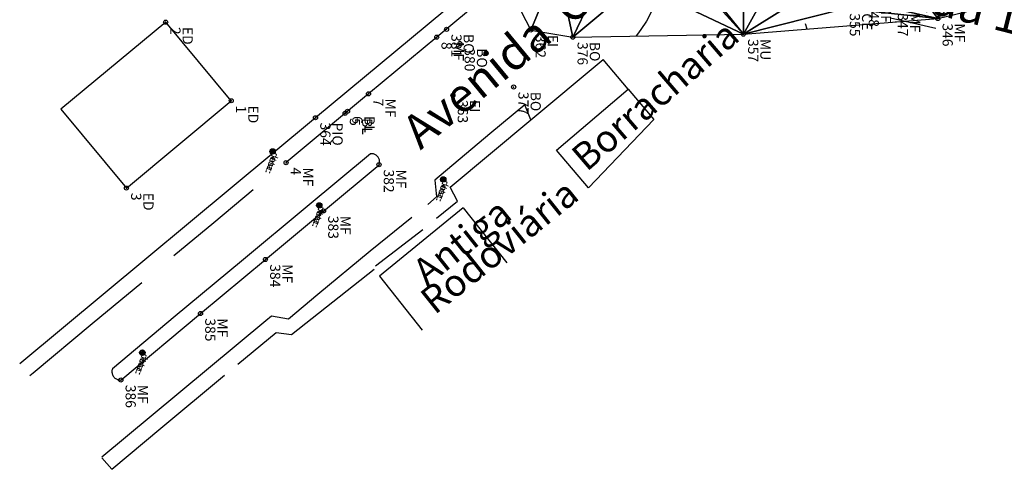
# Model space of a CAD drawing. Units: inches. Extents: x 585343 to 588751, y 6959798 to 6964546.
# Drawn here: x 585379 to 585524, y 6960375 to 6960441 of the extents above; entities that cross this region are included whole.
import ezdxf

# ---------------------------------------------------------------- set-up
doc = ezdxf.new("R2010")
doc.units = ezdxf.units.IN
doc.header["$MEASUREMENT"] = 0
doc.linetypes.add('CONTINUO', pattern=[0])
for name, color, linetype in [('_ED', 7, 'CONTINUO'), ('_IRRAD', 7, 'CONTINUO'), ('CurvasTG', 7, 'CONTINUO'), ('EDIFICAÇÕES', 214, 'CONTINUO'), ('MalhaTriTG', 7, 'CONTINUO'), ('MEIO FIO', 1, 'CONTINUO'), ('MURO', 7, 'CONTINUO'), ('TEXTO', 7, 'CONTINUO')]:
    doc.layers.add(name, color=color, linetype=linetype)
doc.styles.add('SIMPLEX', font='simplex', dxfattribs={"height": 0.2})
doc.styles.add('tGArial106', font='arialbd.ttf', dxfattribs={"height": 0.004})
doc.styles.add('tGArial107', font='arialbd.ttf', dxfattribs={"height": 0.005})
doc.styles.add('tGArial88', font='arialbd.ttf', dxfattribs={"height": 0.005})
doc.styles.add('tGArial89', font='arialbd.ttf', dxfattribs={"height": 0.004})
doc.styles.add('tGArial90', font='arialbd.ttf', dxfattribs={"height": 0.004})

# ---------------------------------------------------------------- blocks, each defined once
blk = doc.blocks.new('SIMB_BOLINHA')
at = {"color": 0, "linetype": 'Continuous'}
blk.add_circle((0, 0), 0.3, dxfattribs=at)
at = {"color": 0}
blk.add_point((0, 0), dxfattribs=at)
for tag in ['desc:', 'cota:', 'pto:']:
    blk.add_attdef(tag, (0, 0), '', height=1)

msp = doc.modelspace()

# ---------------------------------------------------------------- linework, layer by layer
at = {"color": 0, "linetype": 'Continuous'}
for centre, radius in [((585416.454, 6960421.58), 0.4), ((585416.454, 6960421.58), 0.3), ((585416.454, 6960421.58), 0.2), ((585416.454, 6960421.58), 0.1), ((585441.573, 6960417.456), 0.4), ((585441.573, 6960417.456), 0.3), ((585441.573, 6960417.456), 0.2), ((585441.573, 6960417.456), 0.1), ((585423.323, 6960413.64), 0.4), ((585423.323, 6960413.64), 0.3), ((585423.323, 6960413.64), 0.2), ((585423.323, 6960413.64), 0.1), ((585397.277, 6960391.973), 0.4), ((585397.277, 6960391.973), 0.3), ((585397.277, 6960391.973), 0.2), ((585397.277, 6960391.973), 0.1)]:
    msp.add_circle(centre, radius, dxfattribs=at)
at = {"color": 0}
for p in [(585416.454, 6960421.58), (585441.573, 6960417.456), (585423.323, 6960413.64), (585397.277, 6960391.973)]:
    msp.add_point(p, dxfattribs=at)
at = {"layer": 'CurvasTG'}
for p, q in [((585472.377, 6960442.462, 847), (585471.533, 6960440.767, 847)), ((585471.533, 6960440.767, 847), (585470.673, 6960439.517, 847)), ((585508.218, 6960440.633, 845), (585508.2, 6960440.716, 845)), ((585470.673, 6960439.517, 847), (585470.177, 6960438.84, 847)), ((585495.147, 6960439.586, 846), (585494.932, 6960440.341, 846)), ((585469.994, 6960438.591, 847), (585469.968, 6960438.555, 847)), ((585470.177, 6960438.84, 847), (585469.994, 6960438.591, 847))]:
    msp.add_line(p, q, dxfattribs=at)
at = {"layer": 'EDIFICAÇÕES'}
for p, q in [((585400.723, 6960440.621), (585385.286, 6960427.78)), ((585410.36, 6960429.035), (585400.723, 6960440.621)), ((585458.269, 6960421.777), (585468.825, 6960430.727)), ((585468.825, 6960430.727), (585472.576, 6960426.303)), ((585394.923, 6960416.194), (585410.36, 6960429.035)), ((585385.286, 6960427.78), (585394.923, 6960416.194)), ((585472.576, 6960426.303), (585462.99, 6960416.209)), ((585462.99, 6960416.209), (585458.269, 6960421.777)), ((585394.923, 6960416.194), (585394.923, 6960416.194)), ((585444.509, 6960413.268), (585432.179, 6960403.225)), ((585444.509, 6960413.268), (585450.93, 6960405.177)), ((585432.179, 6960403.225), (585438.475, 6960395.292))]:
    msp.add_line(p, q, dxfattribs=at)
at = {"layer": 'MEIO FIO'}
for p, q in [((585464.284, 6960460.982), (585422.771, 6960426.541)), ((585450.705, 6960446.799), (585440.621, 6960438.393)), ((585507.433, 6960441.228), (585514.093, 6960439.735)), ((585440.621, 6960438.393), (585430.574, 6960430.063)), ((585454.489, 6960426.235), (585465.112, 6960435.107)), ((585468.825, 6960430.727), (585465.112, 6960435.107)), ((585430.574, 6960430.063), (585418.433, 6960419.928)), ((585453.589, 6960428.427), (585448.448, 6960424.18)), ((585454.489, 6960426.235), (585453.589, 6960428.427)), ((585422.771, 6960426.541), (585379.211, 6960390.328)), ((585442.593, 6960416.31), (585454.489, 6960426.235)), ((585448.448, 6960424.18), (585440.325, 6960417.365)), ((585430.872, 6960421.242), (585421.528, 6960413.489)), ((585430.939, 6960421.248), (585430.872, 6960421.242)), ((585431.058, 6960421.25), (585430.939, 6960421.248)), ((585431.177, 6960421.239), (585431.058, 6960421.25)), ((585431.294, 6960421.216), (585431.177, 6960421.239)), ((585431.408, 6960421.182), (585431.294, 6960421.216)), ((585431.519, 6960421.137), (585431.408, 6960421.182)), ((585431.624, 6960421.081), (585431.519, 6960421.137)), ((585431.723, 6960421.014), (585431.624, 6960421.081)), ((585431.815, 6960420.939), (585431.723, 6960421.014)), ((585431.899, 6960420.854), (585431.815, 6960420.939)), ((585431.974, 6960420.761), (585431.899, 6960420.854)), ((585432.04, 6960420.661), (585431.974, 6960420.761)), ((585432.095, 6960420.556), (585432.04, 6960420.661)), ((585432.139, 6960420.445), (585432.095, 6960420.556)), ((585432.172, 6960420.33), (585432.139, 6960420.445)), ((585432.194, 6960420.213), (585432.172, 6960420.33)), ((585423.941, 6960412.812), (585432.123, 6960419.627)), ((585432.123, 6960419.627), (585432.161, 6960419.74)), ((585432.161, 6960419.74), (585432.187, 6960419.856)), ((585432.187, 6960419.856), (585432.201, 6960419.975)), ((585432.203, 6960420.094), (585432.194, 6960420.213)), ((585432.201, 6960419.975), (585432.203, 6960420.094)), ((585440.325, 6960417.365), (585440.605, 6960414.913)), ((585407.779, 6960411.118), (585413.589, 6960415.966)), ((585443.699, 6960414.266), (585442.593, 6960416.31)), ((585440.605, 6960414.913), (585439.297, 6960413.79)), ((585421.528, 6960413.489), (585411.862, 6960405.418)), ((585440.594, 6960411.748), (585443.699, 6960414.266)), ((585415.391, 6960405.686), (585423.941, 6960412.812)), ((585436.94, 6960411.865), (585430.82, 6960406.922)), ((585401.918, 6960406.26), (585407.779, 6960411.118)), ((585431.617, 6960404.725), (585438.569, 6960410.107)), ((585430.82, 6960406.922), (585423.107, 6960400.536)), ((585411.862, 6960405.418), (585402.125, 6960397.334)), ((585405.829, 6960397.727), (585415.391, 6960405.686)), ((585419.228, 6960394.632), (585431.426, 6960404.258)), ((585389.895, 6960396.262), (585397.178, 6960402.275)), ((585423.107, 6960400.536), (585418.773, 6960396.916)), ((585402.125, 6960397.334), (585392.858, 6960389.585)), ((585394.105, 6960387.945), (585405.829, 6960397.727)), ((585416.301, 6960397.321), (585415.45, 6960396.63)), ((585418.773, 6960396.916), (585416.301, 6960397.321)), ((585381.179, 6960388.985), (585389.895, 6960396.262)), ((585415.45, 6960396.63), (585398.559, 6960382.608)), ((585411.312, 6960390.256), (585416.962, 6960394.941)), ((585416.962, 6960394.941), (585419.228, 6960394.632)), ((585380.72, 6960388.604), (585381.179, 6960388.985)), ((585392.803, 6960389.343), (585392.793, 6960389.219)), ((585392.793, 6960389.219), (585392.796, 6960389.095)), ((585392.796, 6960389.095), (585392.811, 6960388.972)), ((585392.824, 6960389.466), (585392.803, 6960389.343)), ((585392.811, 6960388.972), (585392.839, 6960388.851)), ((585392.858, 6960389.585), (585392.824, 6960389.466)), ((585392.839, 6960388.851), (585392.878, 6960388.733)), ((585392.878, 6960388.733), (585392.929, 6960388.62)), ((585392.929, 6960388.62), (585392.991, 6960388.512)), ((585392.991, 6960388.512), (585393.064, 6960388.411)), ((585393.064, 6960388.411), (585393.146, 6960388.318)), ((585393.146, 6960388.318), (585393.237, 6960388.234)), ((585400.005, 6960380.879), (585409.361, 6960388.638)), ((585393.237, 6960388.234), (585393.336, 6960388.159)), ((585393.336, 6960388.159), (585393.442, 6960388.094)), ((585393.442, 6960388.094), (585393.554, 6960388.04)), ((585393.554, 6960388.04), (585393.671, 6960387.998)), ((585393.671, 6960387.998), (585393.791, 6960387.968)), ((585393.791, 6960387.968), (585393.914, 6960387.949)), ((585393.914, 6960387.949), (585394.038, 6960387.943)), ((585394.038, 6960387.943), (585394.105, 6960387.945)), ((585398.559, 6960382.608), (585391.293, 6960376.591)), ((585392.799, 6960374.805), (585400.005, 6960380.879)), ((585391.307, 6960376.495), (585392.799, 6960374.805))]:
    msp.add_line(p, q, dxfattribs=at)
at = {"layer": 'MURO'}
for p, q in [((585485.77, 6960438.837), (585479.258, 6960446.921)), ((585479.258, 6960446.921), (585485.77, 6960438.837))]:
    msp.add_line(p, q, dxfattribs=at)

# ---------------------------------------------------------------- block references
at = {"layer": '_ED', "color": 3}
ref = msp.add_blockref('SIMB_BOLINHA', (585410.36, 6960429.035), dxfattribs=dict(at, rotation=270))
ref.add_attrib('PONTO', '1', (585411.06, 6960428.335), dxfattribs={"layer": '0', "color": 1, "height": 1.5, "rotation": 270, "style": 'SIMPLEX'})
ref.add_attrib('DESC', 'ED', (585412.86, 6960428.335), dxfattribs={"layer": '0', "color": 4, "height": 1.5, "rotation": 270, "style": 'SIMPLEX'})
at = {"layer": '_IRRAD', "color": 3}
ref = msp.add_blockref('SIMB_BOLINHA', (585503.527, 6960444.005), dxfattribs=dict(at, rotation=270))
ref.add_attrib('PONTO', '348', (585504.227, 6960443.305), dxfattribs={"layer": '0', "color": 1, "height": 1.5, "rotation": 270, "style": 'SIMPLEX'})
ref.add_attrib('DESC', 'MF', (585506.027, 6960443.305), dxfattribs={"layer": '0', "color": 4, "height": 1.5, "rotation": 270, "style": 'SIMPLEX'})
ref = msp.add_blockref('SIMB_BOLINHA', (585500.742, 6960442.61), dxfattribs=dict(at, rotation=270))
ref.add_attrib('PONTO', '355', (585501.442, 6960441.91), dxfattribs={"layer": '0', "color": 1, "height": 1.5, "rotation": 270, "style": 'SIMPLEX'})
ref.add_attrib('DESC', 'CE', (585503.242, 6960441.91), dxfattribs={"layer": '0', "color": 4, "height": 1.5, "rotation": 270, "style": 'SIMPLEX'})
ref = msp.add_blockref('SIMB_BOLINHA', (585507.812, 6960442.607), dxfattribs=dict(at, rotation=270))
ref.add_attrib('PONTO', '347', (585508.512, 6960441.907), dxfattribs={"layer": '0', "color": 1, "height": 1.5, "rotation": 270, "style": 'SIMPLEX'})
ref.add_attrib('DESC', 'MF', (585510.312, 6960441.907), dxfattribs={"layer": '0', "color": 4, "height": 1.5, "rotation": 270, "style": 'SIMPLEX'})
ref = msp.add_blockref('SIMB_BOLINHA', (585400.703, 6960440.603), dxfattribs=dict(at, rotation=270))
ref.add_attrib('PONTO', '2', (585401.403, 6960439.903), dxfattribs={"layer": '0', "color": 1, "height": 1.5, "rotation": 270, "style": 'SIMPLEX'})
ref.add_attrib('DESC', 'ED', (585403.203, 6960439.903), dxfattribs={"layer": '0', "color": 4, "height": 1.5, "rotation": 270, "style": 'SIMPLEX'})
ref = msp.add_blockref('SIMB_BOLINHA', (585514.407, 6960441.129), dxfattribs=dict(at, rotation=270))
ref.add_attrib('PONTO', '346', (585515.107, 6960440.429), dxfattribs={"layer": '0', "color": 1, "height": 1.5, "rotation": 270, "style": 'SIMPLEX'})
ref.add_attrib('DESC', 'MF', (585516.907, 6960440.429), dxfattribs={"layer": '0', "color": 4, "height": 1.5, "rotation": 270, "style": 'SIMPLEX'})
ref = msp.add_blockref('SIMB_BOLINHA', (585442.075, 6960439.552), dxfattribs=dict(at, rotation=270))
ref.add_attrib('PONTO', '381', (585442.775, 6960438.852), dxfattribs={"layer": '0', "color": 1, "height": 1.5, "rotation": 270, "style": 'SIMPLEX'})
ref.add_attrib('DESC', 'BO', (585444.575, 6960438.852), dxfattribs={"layer": '0', "color": 4, "height": 1.5, "rotation": 270, "style": 'SIMPLEX'})
ref = msp.add_blockref('SIMB_BOLINHA', (585454.467, 6960439.436), dxfattribs=dict(at, rotation=270))
ref.add_attrib('PONTO', '362', (585455.167, 6960438.736), dxfattribs={"layer": '0', "color": 1, "height": 1.5, "rotation": 270, "style": 'SIMPLEX'})
ref.add_attrib('DESC', 'EI', (585456.967, 6960438.736), dxfattribs={"layer": '0', "color": 4, "height": 1.5, "rotation": 270, "style": 'SIMPLEX'})
ref = msp.add_blockref('SIMB_BOLINHA', (585485.771, 6960438.835), dxfattribs=dict(at, rotation=270))
ref.add_attrib('PONTO', '357', (585486.471, 6960438.135), dxfattribs={"layer": '0', "color": 1, "height": 1.5, "rotation": 270, "style": 'SIMPLEX'})
ref.add_attrib('DESC', 'MU', (585488.271, 6960438.135), dxfattribs={"layer": '0', "color": 4, "height": 1.5, "rotation": 270, "style": 'SIMPLEX'})
ref = msp.add_blockref('SIMB_BOLINHA', (585440.622, 6960438.391), dxfattribs=dict(at, rotation=270))
ref.add_attrib('PONTO', '8', (585441.322, 6960437.691), dxfattribs={"layer": '0', "color": 1, "height": 1.5, "rotation": 270, "style": 'SIMPLEX'})
ref.add_attrib('DESC', 'MF', (585443.122, 6960437.691), dxfattribs={"layer": '0', "color": 4, "height": 1.5, "rotation": 270, "style": 'SIMPLEX'})
ref = msp.add_blockref('SIMB_BOLINHA', (585444.029, 6960437.463), dxfattribs=dict(at, rotation=270))
ref.add_attrib('PONTO', '380', (585444.729, 6960436.763), dxfattribs={"layer": '0', "color": 1, "height": 1.5, "rotation": 270, "style": 'SIMPLEX'})
ref.add_attrib('DESC', 'BO', (585446.529, 6960436.763), dxfattribs={"layer": '0', "color": 4, "height": 1.5, "rotation": 270, "style": 'SIMPLEX'})
ref = msp.add_blockref('SIMB_BOLINHA', (585460.657, 6960438.391), dxfattribs=dict(at, rotation=270))
ref.add_attrib('PONTO', '376', (585461.357, 6960437.691), dxfattribs={"layer": '0', "color": 1, "height": 1.5, "rotation": 270, "style": 'SIMPLEX'})
ref.add_attrib('DESC', 'BO', (585463.157, 6960437.691), dxfattribs={"layer": '0', "color": 4, "height": 1.5, "rotation": 270, "style": 'SIMPLEX'})
ref = msp.add_blockref('SIMB_BOLINHA', (585451.945, 6960431.058), dxfattribs=dict(at, rotation=270))
ref.add_attrib('PONTO', '377', (585452.645, 6960430.358), dxfattribs={"layer": '0', "color": 1, "height": 1.5, "rotation": 270, "style": 'SIMPLEX'})
ref.add_attrib('DESC', 'BO', (585454.445, 6960430.358), dxfattribs={"layer": '0', "color": 4, "height": 1.5, "rotation": 270, "style": 'SIMPLEX'})
ref = msp.add_blockref('SIMB_BOLINHA', (585430.575, 6960430.06), dxfattribs=dict(at, rotation=270))
ref.add_attrib('PONTO', '7', (585431.275, 6960429.36), dxfattribs={"layer": '0', "color": 1, "height": 1.5, "rotation": 270, "style": 'SIMPLEX'})
ref.add_attrib('DESC', 'MF', (585433.075, 6960429.36), dxfattribs={"layer": '0', "color": 4, "height": 1.5, "rotation": 270, "style": 'SIMPLEX'})
ref = msp.add_blockref('SIMB_BOLINHA', (585443.004, 6960429.852), dxfattribs=dict(at, rotation=270))
ref.add_attrib('PONTO', '363', (585443.704, 6960429.152), dxfattribs={"layer": '0', "color": 1, "height": 1.5, "rotation": 270, "style": 'SIMPLEX'})
ref.add_attrib('DESC', 'EI', (585445.504, 6960429.152), dxfattribs={"layer": '0', "color": 4, "height": 1.5, "rotation": 270, "style": 'SIMPLEX'})
ref = msp.add_blockref('SIMB_BOLINHA', (585427.13, 6960427.18), dxfattribs=dict(at, rotation=270))
ref.add_attrib('PONTO', '5', (585427.83, 6960426.48), dxfattribs={"layer": '0', "color": 1, "height": 1.5, "rotation": 270, "style": 'SIMPLEX'})
ref.add_attrib('DESC', 'BL', (585429.63, 6960426.48), dxfattribs={"layer": '0', "color": 4, "height": 1.5, "rotation": 270, "style": 'SIMPLEX'})
ref = msp.add_blockref('SIMB_BOLINHA', (585427.482, 6960427.488), dxfattribs=dict(at, rotation=270))
ref.add_attrib('PONTO', '6', (585428.182, 6960426.788), dxfattribs={"layer": '0', "color": 1, "height": 1.5, "rotation": 270, "style": 'SIMPLEX'})
ref.add_attrib('DESC', 'BL', (585429.982, 6960426.788), dxfattribs={"layer": '0', "color": 4, "height": 1.5, "rotation": 270, "style": 'SIMPLEX'})
ref = msp.add_blockref('SIMB_BOLINHA', (585422.771, 6960426.539), dxfattribs=dict(at, rotation=270))
ref.add_attrib('PONTO', '364', (585423.471, 6960425.839), dxfattribs={"layer": '0', "color": 1, "height": 1.5, "rotation": 270, "style": 'SIMPLEX'})
ref.add_attrib('DESC', 'PIQ', (585425.271, 6960425.839), dxfattribs={"layer": '0', "color": 4, "height": 1.5, "rotation": 270, "style": 'SIMPLEX'})
ref = msp.add_blockref('SIMB_BOLINHA', (585418.434, 6960419.926), dxfattribs=dict(at, rotation=270))
ref.add_attrib('PONTO', '4', (585419.134, 6960419.226), dxfattribs={"layer": '0', "color": 1, "height": 1.5, "rotation": 270, "style": 'SIMPLEX'})
ref.add_attrib('DESC', 'MF', (585420.934, 6960419.226), dxfattribs={"layer": '0', "color": 4, "height": 1.5, "rotation": 270, "style": 'SIMPLEX'})
ref = msp.add_blockref('SIMB_BOLINHA', (585432.124, 6960419.625), dxfattribs=dict(at, rotation=270))
ref.add_attrib('PONTO', '382', (585432.824, 6960418.925), dxfattribs={"layer": '0', "color": 1, "height": 1.5, "rotation": 270, "style": 'SIMPLEX'})
ref.add_attrib('DESC', 'MF', (585434.624, 6960418.925), dxfattribs={"layer": '0', "color": 4, "height": 1.5, "rotation": 270, "style": 'SIMPLEX'})
ref = msp.add_blockref('SIMB_BOLINHA', (585394.924, 6960416.192), dxfattribs=dict(at, rotation=270))
ref.add_attrib('PONTO', '3', (585395.624, 6960415.492), dxfattribs={"layer": '0', "color": 1, "height": 1.5, "rotation": 270, "style": 'SIMPLEX'})
ref.add_attrib('DESC', 'ED', (585397.424, 6960415.492), dxfattribs={"layer": '0', "color": 4, "height": 1.5, "rotation": 270, "style": 'SIMPLEX'})
ref = msp.add_blockref('SIMB_BOLINHA', (585423.942, 6960412.81), dxfattribs=dict(at, rotation=270))
ref.add_attrib('PONTO', '383', (585424.642, 6960412.11), dxfattribs={"layer": '0', "color": 1, "height": 1.5, "rotation": 270, "style": 'SIMPLEX'})
ref.add_attrib('DESC', 'MF', (585426.442, 6960412.11), dxfattribs={"layer": '0', "color": 4, "height": 1.5, "rotation": 270, "style": 'SIMPLEX'})
ref = msp.add_blockref('SIMB_BOLINHA', (585415.391, 6960405.683), dxfattribs=dict(at, rotation=270))
ref.add_attrib('PONTO', '384', (585416.091, 6960404.983), dxfattribs={"layer": '0', "color": 1, "height": 1.5, "rotation": 270, "style": 'SIMPLEX'})
ref.add_attrib('DESC', 'MF', (585417.891, 6960404.983), dxfattribs={"layer": '0', "color": 4, "height": 1.5, "rotation": 270, "style": 'SIMPLEX'})
ref = msp.add_blockref('SIMB_BOLINHA', (585405.83, 6960397.725), dxfattribs=dict(at, rotation=270))
ref.add_attrib('PONTO', '385', (585406.53, 6960397.025), dxfattribs={"layer": '0', "color": 1, "height": 1.5, "rotation": 270, "style": 'SIMPLEX'})
ref.add_attrib('DESC', 'MF', (585408.33, 6960397.025), dxfattribs={"layer": '0', "color": 4, "height": 1.5, "rotation": 270, "style": 'SIMPLEX'})
ref = msp.add_blockref('SIMB_BOLINHA', (585394.106, 6960387.943), dxfattribs=dict(at, rotation=270))
ref.add_attrib('PONTO', '386', (585394.806, 6960387.243), dxfattribs={"layer": '0', "color": 1, "height": 1.5, "rotation": 270, "style": 'SIMPLEX'})
ref.add_attrib('DESC', 'MF', (585396.606, 6960387.243), dxfattribs={"layer": '0', "color": 4, "height": 1.5, "rotation": 270, "style": 'SIMPLEX'})

# ---------------------------------------------------------------- texts
for tag, p in [('desc:', (585416.454, 6960421.58)), ('cota:', (585416.454, 6960421.58)), ('pto:', (585416.454, 6960421.58)), ('desc:', (585441.573, 6960417.456)), ('cota:', (585441.573, 6960417.456)), ('pto:', (585441.573, 6960417.456)), ('desc:', (585423.323, 6960413.64)), ('cota:', (585423.323, 6960413.64)), ('pto:', (585423.323, 6960413.64)), ('desc:', (585397.277, 6960391.973)), ('cota:', (585397.277, 6960391.973)), ('pto:', (585397.277, 6960391.973))]:
    msp.add_attdef(tag, p, '', height=1, rotation=250.45417)
at = {"layer": 'TEXTO'}
for s, height, rotation, style, p in [('Avenida  Olinkraft', 5, 39.60003, 'tGArial107', (585438.22, 6960421.702)), ('Rua 110', 5, 345.79333, 'tGArial88', (585508.859, 6960443.036)), ('Borracharia', 4, 40.67028, 'tGArial89', (585462.685, 6960418.488)), ('Rodoviária', 4, 38.64667, 'tGArial90', (585440.311, 6960397.442)), ('Antiga', 4, 38.64667, 'tGArial106', (585439.185, 6960401.641))]:
    msp.add_text(s, height=height, rotation=rotation, dxfattribs=dict(at, style=style)).set_placement(p)

# ---------------------------------------------------------------- meshes
at = {"layer": 'MalhaTriTG', "color": 132}
mesh = msp.add_polyface(dxfattribs=at)
corners = [(585495.185, 6960457.029, 845.879), (585498.522, 6960469.302, 845.556), (585494.227, 6960463.757, 846.184), (585493.95, 6960465.928, 845.943), (585496.089, 6960475.619, 845.458), (585501.052, 6960470.536, 845.315), (585499.098, 6960453.407, 845.566), (585505.218, 6960471.625, 844.981), (585511.609, 6960467.27, 845.153), (585502.613, 6960451.272, 845.328), (585498.453, 6960446.796, 845.564), (585492.489, 6960450.882, 846.006), (585507.812, 6960442.607, 844.934), (585500.742, 6960442.61, 845.311), (585514.407, 6960441.129, 844.527), (585503.527, 6960444.005, 845.234), (585485.771, 6960438.835, 846.717), (585513.355, 6960457.439, 845.159), (585508.721, 6960448.884, 844.883), (585512.746, 6960471.051, 844.723), (585515.565, 6960469.928, 844.673), (585509.235, 6960471.82, 844.803), (585519.848, 6960466.901, 844.553), (585517.815, 6960480.393, 844.6), (585532.824, 6960469.046, 844.159), (585535.535, 6960467.264, 844.086), (585527.267, 6960461.346, 844.397), (585534.15, 6960456.583, 844.249), (585536.98, 6960466.53, 844.036), (585538.826, 6960465.922, 843.973), (585528.671, 6960455.623, 844.152), (585540.364, 6960452.936, 844.128), (585543.098, 6960448.088, 844.078)]
mesh.append_faces([[corners[k] for k in face] for face in [(0, 1, 2), (1, 3, 2), (4, 1, 5), (6, 5, 1), (7, 5, 8), (9, 6, 10), (11, 6, 0), (10, 6, 11), (5, 6, 8), (6, 1, 0), (12, 13, 14), (13, 15, 10), (15, 12, 9), (12, 15, 13), (14, 13, 16), (15, 9, 10), (17, 6, 9), (18, 9, 12), (19, 8, 20), (8, 19, 21), (22, 23, 20), (22, 24, 23), (22, 20, 8), (22, 8, 17), (25, 24, 26), (7, 8, 21), (27, 28, 25), (26, 24, 22), (27, 25, 26), (27, 29, 28), (17, 18, 22), (26, 22, 30), (27, 30, 31), (30, 27, 26), (31, 30, 32), (14, 32, 30), (14, 18, 12), (30, 22, 14), (14, 22, 18), (8, 6, 17), (18, 17, 9)]], dxfattribs={"color": 132})
mesh = msp.add_polyface(dxfattribs=at)
corners = [(585467.387, 6960458.375, 846.852), (585464.939, 6960458.638, 846.896), (585461.206, 6960455.513, 846.823), (585468.789, 6960458.25, 846.835), (585468.73, 6960457.643, 846.833), (585466.982, 6960460.715, 847.042), (585456.328, 6960453.555, 847.124), (585456.215, 6960451.389, 847.004), (585456.599, 6960453.272, 847.119), (585450.706, 6960446.797, 847.037), (585465.678, 6960448.865, 847.204), (585454.467, 6960439.436, 847.248), (585458.417, 6960448.964, 847.039), (585469.293, 6960458.2, 846.868), (585479.259, 6960446.919, 846.58), (585485.771, 6960438.835, 846.717), (585479.2, 6960453.837, 846.817), (585485.447, 6960453.823, 846.655), (585485.816, 6960452.231, 846.558), (585488.033, 6960454.127, 846.342), (585485.98, 6960455.156, 846.492), (585478.119, 6960459.364, 846.806), (585492.489, 6960450.882, 846.006), (585493.34, 6960459.851, 846.006), (585495.185, 6960457.029, 845.879), (585460.657, 6960438.391, 847.167), (585470.065, 6960446.29, 847.101), (585480.056, 6960449.839, 846.527), (585498.453, 6960446.796, 845.564), (585500.742, 6960442.61, 845.311)]
mesh.append_faces([[corners[k] for k in face] for face in [(0, 1, 2), (3, 0, 4), (1, 5, 2), (6, 7, 8), (6, 9, 7), (8, 10, 6), (11, 12, 9), (2, 5, 6), (3, 4, 13), (0, 2, 4), (14, 4, 15), (13, 4, 16), (17, 18, 19), (16, 20, 21), (18, 15, 22), (20, 16, 17), (23, 19, 24), (23, 20, 19), (20, 17, 19), (24, 19, 22), (18, 22, 19), (2, 6, 4), (21, 13, 16), (10, 4, 6), (10, 12, 25), (10, 26, 4), (26, 15, 4), (25, 26, 10), (15, 26, 25), (11, 25, 12), (18, 27, 14), (22, 15, 28), (29, 28, 15), (14, 15, 18), (12, 10, 8), (27, 18, 17), (27, 17, 16), (27, 4, 14), (16, 4, 27), (12, 8, 7), (9, 12, 7)]], dxfattribs={"color": 132})

doc.saveas('drawing.dxf')
